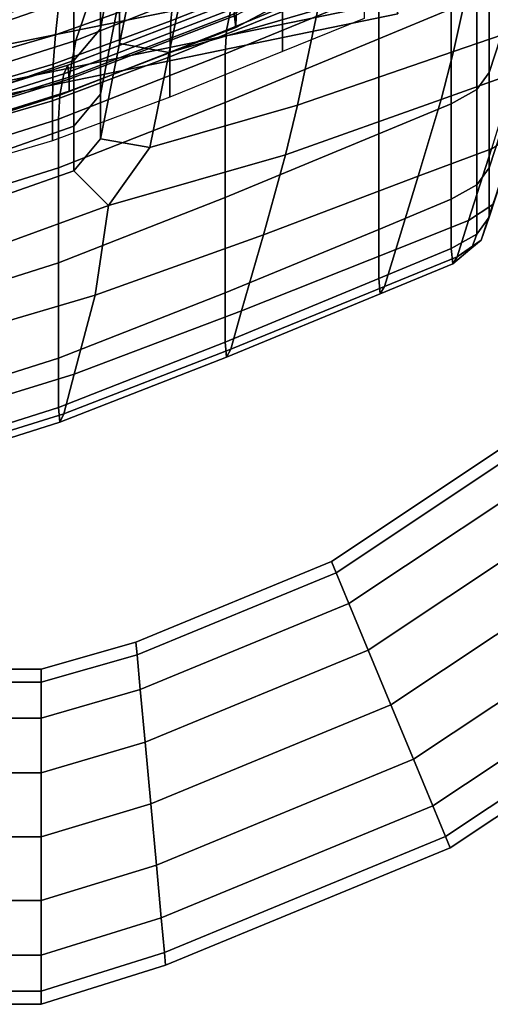
# Model space of a CAD drawing. Extents: x -0.276 to 0.276, y -0.242 to 0.341.
# Drawn here: x 0.175 to 0.208, y -0.242 to -0.174 of the extents above; entities that cross this region are included whole.
import ezdxf

# ---------------------------------------------------------------- set-up
doc = ezdxf.new("R2010")
doc.units = 0

msp = doc.modelspace()

# ---------------------------------------------------------------- linework, layer by layer
for points in [[(0.185398, -0.16055, 0.665653), (0.182333, -0.175315, 0.688663), (0.182333, -0.172097, 0.688663), (0.185398, -0.156928, 0.665653)], [(0.199304, -0.157917, 0.665247), (0.196042, -0.172972, 0.68794), (0.18576, -0.17594, 0.688483), (0.188875, -0.161194, 0.665552)], [(0.185398, -0.16055, 0.665653), (0.188875, -0.161194, 0.665552), (0.18576, -0.17594, 0.688483), (0.182333, -0.175315, 0.688663)], [(0.181012, -0.17429, 0.698577), (0.181012, -0.169925, 0.698577), (0.182333, -0.162657, 0.688663), (0.182333, -0.167287, 0.688663)], [(0.168326, -0.172814, 0.536596), (0.168856, -0.176541, 0.534118), (0.200789, -0.170033, 0.534118), (0.199919, -0.166441, 0.536596)], [(0.168326, -0.172814, 0.515257), (0.199919, -0.166441, 0.515257), (0.200789, -0.170033, 0.517735), (0.168856, -0.176541, 0.517735)], [(0.191918, -0.166311, 0.709842), (0.18062, -0.17125, 0.710648), (0.179312, -0.175112, 0.717395), (0.190602, -0.170615, 0.716512)], [(0.17197, -0.168905, 0.705201), (0.178759, -0.167117, 0.705185), (0.178213, -0.171936, 0.712983), (0.171497, -0.173807, 0.713194)], [(0.181012, -0.17429, 0.698577), (0.182333, -0.167287, 0.688663), (0.182333, -0.172097, 0.688663), (0.181012, -0.178819, 0.698577)], [(0.172888, -0.173804, 0.711077), (0.18062, -0.17125, 0.710648), (0.181506, -0.167832, 0.702719), (0.174158, -0.170964, 0.704386)], [(0.190258, -0.173273, 0.718975), (0.190363, -0.174213, 0.719244), (0.200888, -0.168604, 0.716134), (0.200654, -0.167723, 0.715913)], [(0.190398, -0.173365, 0.719333), (0.200966, -0.167736, 0.716208), (0.200888, -0.168604, 0.716134), (0.190363, -0.174213, 0.719244)], [(0.210517, -0.174123, 0.696717), (0.205419, -0.175875, 0.697038), (0.206892, -0.169219, 0.687369), (0.212021, -0.167487, 0.687098)], [(0.186085, -0.171781, 0.717064), (0.193951, -0.168741, 0.716634), (0.193687, -0.170627, 0.718451), (0.185882, -0.173742, 0.719063)], [(0.190017, -0.172956, 0.721189), (0.189731, -0.174391, 0.72258), (0.200342, -0.170016, 0.721626), (0.200638, -0.168618, 0.72025)], [(0.207882, -0.177325, 0.71961), (0.20868, -0.17485, 0.715999), (0.20868, -0.168278, 0.715999), (0.207882, -0.170754, 0.71961)], [(0.186085, -0.171781, 0.717064), (0.177897, -0.174725, 0.717498), (0.178213, -0.171936, 0.712983), (0.186511, -0.169126, 0.712875)], [(0.194637, -0.17958, 0.697718), (0.196042, -0.172972, 0.68794), (0.206892, -0.169219, 0.687369), (0.205419, -0.175875, 0.697038)], [(0.169204, -0.178989, 0.530346), (0.20136, -0.172392, 0.530346), (0.200789, -0.170033, 0.534118), (0.168856, -0.176541, 0.534118)], [(0.169204, -0.178989, 0.521507), (0.168856, -0.176541, 0.517735), (0.200789, -0.170033, 0.517735), (0.20136, -0.172392, 0.521507)], [(0.174582, -0.171152, 0.702155), (0.17918, -0.169539, 0.701155), (0.17918, -0.172128, 0.701155), (0.174582, -0.173741, 0.702155)], [(0.181012, -0.17429, 0.698577), (0.17918, -0.176493, 0.701155), (0.17918, -0.172128, 0.701155), (0.181012, -0.169925, 0.698577)], [(0.189635, -0.176031, 0.723044), (0.200244, -0.171643, 0.722085), (0.200342, -0.170016, 0.721626), (0.189731, -0.174391, 0.72258)], [(0.20526, -0.169568, 0.721631), (0.200244, -0.171643, 0.722085), (0.200244, -0.174995, 0.722085), (0.20526, -0.17292, 0.721631)], [(0.190258, -0.173273, 0.718975), (0.190602, -0.170615, 0.716512), (0.179312, -0.175112, 0.717395), (0.178862, -0.177649, 0.719895)], [(0.185814, -0.176243, 0.719729), (0.185882, -0.173742, 0.719063), (0.193687, -0.170627, 0.718451), (0.1936, -0.173103, 0.719057)], [(0.207882, -0.177325, 0.71961), (0.207882, -0.170754, 0.71961), (0.207025, -0.17192, 0.721026), (0.207025, -0.178491, 0.721026)], [(0.172888, -0.173804, 0.711077), (0.1716, -0.177541, 0.717864), (0.179312, -0.175112, 0.717395), (0.18062, -0.17125, 0.710648)], [(0.199251, -0.170825, 0.718569), (0.199251, -0.173596, 0.718569), (0.1936, -0.175875, 0.719057), (0.1936, -0.173103, 0.719057)], [(0.171223, -0.176644, 0.717821), (0.171497, -0.173807, 0.713194), (0.178213, -0.171936, 0.712983), (0.177897, -0.174725, 0.717498)], [(0.174582, -0.178105, 0.702155), (0.174582, -0.173741, 0.702155), (0.17918, -0.172128, 0.701155), (0.17918, -0.176493, 0.701155)], [(0.186085, -0.171781, 0.717064), (0.185882, -0.173742, 0.719063), (0.177746, -0.17675, 0.719652), (0.177897, -0.174725, 0.717498)], [(0.181012, -0.181902, 0.698577), (0.181012, -0.178819, 0.698577), (0.182333, -0.172097, 0.688663), (0.182333, -0.175315, 0.688663)], [(0.189635, -0.176031, 0.723044), (0.189635, -0.179383, 0.723044), (0.200244, -0.174995, 0.722085), (0.200244, -0.171643, 0.722085)], [(0.20526, -0.179492, 0.721631), (0.207025, -0.178491, 0.721026), (0.207025, -0.17192, 0.721026), (0.20526, -0.17292, 0.721631)], [(0.169204, -0.178989, 0.530346), (0.169332, -0.179894, 0.525926), (0.201571, -0.173263, 0.525926), (0.20136, -0.172392, 0.530346)], [(0.169204, -0.178989, 0.521507), (0.20136, -0.172392, 0.521507), (0.201571, -0.173263, 0.525926), (0.169332, -0.179894, 0.525926)], [(0.190017, -0.172956, 0.721189), (0.190303, -0.172391, 0.719797), (0.17875, -0.17682, 0.720741), (0.178475, -0.177421, 0.722148)], [(0.190398, -0.173365, 0.719333), (0.178842, -0.177781, 0.720272), (0.17875, -0.17682, 0.720741), (0.190303, -0.172391, 0.719797)], [(0.190017, -0.172956, 0.721189), (0.178475, -0.177421, 0.722148), (0.178199, -0.178894, 0.723555), (0.189731, -0.174391, 0.72258)], [(0.190398, -0.173365, 0.719333), (0.190363, -0.174213, 0.719244), (0.178847, -0.178619, 0.720177), (0.178842, -0.177781, 0.720272)], [(0.190258, -0.173273, 0.718975), (0.178862, -0.177649, 0.719895), (0.178847, -0.178619, 0.720177), (0.190363, -0.174213, 0.719244)], [(0.194637, -0.17958, 0.697718), (0.184418, -0.182501, 0.698362), (0.18576, -0.17594, 0.688483), (0.196042, -0.172972, 0.68794)], [(0.185814, -0.176243, 0.719729), (0.1936, -0.173103, 0.719057), (0.1936, -0.175875, 0.719057), (0.185814, -0.179014, 0.719729)], [(0.20526, -0.179492, 0.721631), (0.20526, -0.17292, 0.721631), (0.200244, -0.174995, 0.722085), (0.200244, -0.181567, 0.722085)], [(0.185814, -0.176243, 0.719729), (0.177696, -0.179272, 0.72037), (0.177746, -0.17675, 0.719652), (0.185882, -0.173742, 0.719063)], [(0.210517, -0.174123, 0.696717), (0.209641, -0.177364, 0.701416), (0.204558, -0.179177, 0.701762), (0.205419, -0.175875, 0.697038)], [(0.171223, -0.176644, 0.717821), (0.177897, -0.174725, 0.717498), (0.177746, -0.17675, 0.719652), (0.171092, -0.178691, 0.72003)], [(0.189635, -0.176031, 0.723044), (0.189731, -0.174391, 0.72258), (0.178199, -0.178894, 0.723555), (0.178107, -0.180546, 0.724025)], [(0.181012, -0.17429, 0.698577), (0.181012, -0.178819, 0.698577), (0.17918, -0.181022, 0.701155), (0.17918, -0.176493, 0.701155)], [(0.207882, -0.177325, 0.71961), (0.207882, -0.183916, 0.71961), (0.20868, -0.181441, 0.715999), (0.20868, -0.17485, 0.715999)], [(0.171122, -0.180045, 0.720382), (0.178862, -0.177649, 0.719895), (0.179312, -0.175112, 0.717395), (0.1716, -0.177541, 0.717864)], [(0.181012, -0.181902, 0.698577), (0.182333, -0.175315, 0.688663), (0.18576, -0.17594, 0.688483), (0.184418, -0.182501, 0.698362)], [(0.189635, -0.185954, 0.723044), (0.200244, -0.181567, 0.722085), (0.200244, -0.174995, 0.722085), (0.189635, -0.179383, 0.723044)], [(0.185814, -0.176243, 0.719729), (0.185814, -0.179014, 0.719729), (0.177696, -0.182043, 0.72037), (0.177696, -0.179272, 0.72037)], [(0.189635, -0.176031, 0.723044), (0.178107, -0.180546, 0.724025), (0.178107, -0.183898, 0.724025), (0.189635, -0.179383, 0.723044)], [(0.194637, -0.17958, 0.697718), (0.205419, -0.175875, 0.697038), (0.204558, -0.179177, 0.701762), (0.193808, -0.183011, 0.702495)], [(0.170691, -0.179855, 0.722653), (0.178475, -0.177421, 0.722148), (0.17875, -0.17682, 0.720741), (0.170959, -0.179237, 0.721238)], [(0.171049, -0.180192, 0.720766), (0.170959, -0.179237, 0.721238), (0.17875, -0.17682, 0.720741), (0.178842, -0.177781, 0.720272)], [(0.171049, -0.181221, 0.720766), (0.171092, -0.178691, 0.72003), (0.177746, -0.17675, 0.719652), (0.177696, -0.179272, 0.72037)], [(0.174582, -0.178105, 0.702155), (0.17918, -0.176493, 0.701155), (0.17918, -0.181022, 0.701155), (0.174582, -0.182634, 0.702155)], [(0.170691, -0.179855, 0.722653), (0.170422, -0.181345, 0.724069), (0.178199, -0.178894, 0.723555), (0.178475, -0.177421, 0.722148)], [(0.208033, -0.182584, 0.708981), (0.202976, -0.184494, 0.709368), (0.204558, -0.179177, 0.701762), (0.209641, -0.177364, 0.701416)], [(0.207882, -0.177325, 0.71961), (0.207025, -0.178491, 0.721026), (0.207025, -0.185082, 0.721026), (0.207882, -0.183916, 0.71961)], [(0.171049, -0.180192, 0.720766), (0.178842, -0.177781, 0.720272), (0.178847, -0.178619, 0.720177), (0.171067, -0.181026, 0.72067)], [(0.171122, -0.180045, 0.720382), (0.171067, -0.181026, 0.72067), (0.178847, -0.178619, 0.720177), (0.178862, -0.177649, 0.719895)], [(0.170332, -0.183003, 0.724541), (0.178107, -0.180546, 0.724025), (0.178199, -0.178894, 0.723555), (0.170422, -0.181345, 0.724069)], [(0.181012, -0.181902, 0.698577), (0.17918, -0.184104, 0.701155), (0.17918, -0.181022, 0.701155), (0.181012, -0.178819, 0.698577)], [(0.20526, -0.179492, 0.721631), (0.20526, -0.186083, 0.721631), (0.207025, -0.185082, 0.721026), (0.207025, -0.178491, 0.721026)], [(0.171049, -0.181221, 0.720766), (0.177696, -0.179272, 0.72037), (0.177696, -0.182043, 0.72037), (0.171049, -0.183993, 0.720766)], [(0.189635, -0.185954, 0.723044), (0.189635, -0.179383, 0.723044), (0.178107, -0.183898, 0.724025), (0.178107, -0.19047, 0.724025)], [(0.194637, -0.17958, 0.697718), (0.193808, -0.183011, 0.702495), (0.181565, -0.186521, 0.702776), (0.184418, -0.182501, 0.698362)], [(0.192279, -0.188536, 0.710185), (0.193808, -0.183011, 0.702495), (0.204558, -0.179177, 0.701762), (0.202976, -0.184494, 0.709368)], [(0.20526, -0.179492, 0.721631), (0.200244, -0.181567, 0.722085), (0.200244, -0.188158, 0.722085), (0.20526, -0.186083, 0.721631)], [(0.170332, -0.183003, 0.724541), (0.170332, -0.186355, 0.724541), (0.178107, -0.183898, 0.724025), (0.178107, -0.180546, 0.724025)], [(0.174582, -0.185717, 0.702155), (0.174582, -0.182634, 0.702155), (0.17918, -0.181022, 0.701155), (0.17918, -0.184104, 0.701155)], [(0.189635, -0.185954, 0.723044), (0.189635, -0.192545, 0.723044), (0.200244, -0.188158, 0.722085), (0.200244, -0.181567, 0.722085)], [(0.208033, -0.182584, 0.708981), (0.209711, -0.181495, 0.708853), (0.208124, -0.186435, 0.716046), (0.206453, -0.187555, 0.716187)], [(0.207882, -0.187325, 0.71961), (0.20868, -0.18485, 0.715999), (0.20868, -0.181441, 0.715999), (0.207882, -0.183916, 0.71961)], [(0.181012, -0.181902, 0.698577), (0.184418, -0.182501, 0.698362), (0.181565, -0.186521, 0.702776), (0.17918, -0.184104, 0.701155)], [(0.192279, -0.188536, 0.710185), (0.180655, -0.192706, 0.711021), (0.181565, -0.186521, 0.702776), (0.193808, -0.183011, 0.702495)], [(0.208033, -0.182584, 0.708981), (0.206453, -0.187555, 0.716187), (0.20142, -0.189559, 0.716612), (0.202976, -0.184494, 0.709368)], [(0.170332, -0.192927, 0.724541), (0.178107, -0.19047, 0.724025), (0.178107, -0.183898, 0.724025), (0.170332, -0.186355, 0.724541)], [(0.174582, -0.185717, 0.702155), (0.17918, -0.184104, 0.701155), (0.181565, -0.186521, 0.702776), (0.17414, -0.189219, 0.704482)], [(0.207882, -0.187325, 0.71961), (0.207882, -0.183916, 0.71961), (0.207025, -0.185082, 0.721026), (0.207025, -0.188491, 0.721026)], [(0.192279, -0.188536, 0.710185), (0.202976, -0.184494, 0.709368), (0.20142, -0.189559, 0.716612), (0.190773, -0.193797, 0.71751)], [(0.20526, -0.189492, 0.721631), (0.207025, -0.188491, 0.721026), (0.207025, -0.185082, 0.721026), (0.20526, -0.186083, 0.721631)], [(0.207882, -0.187325, 0.71961), (0.207326, -0.188916, 0.719659), (0.208124, -0.186435, 0.716046), (0.20868, -0.18485, 0.715999)], [(0.189635, -0.185954, 0.723044), (0.178107, -0.19047, 0.724025), (0.178107, -0.197061, 0.724025), (0.189635, -0.192545, 0.723044)], [(0.20526, -0.189492, 0.721631), (0.20526, -0.186083, 0.721631), (0.200244, -0.188158, 0.722085), (0.200244, -0.191567, 0.722085)], [(0.20566, -0.190051, 0.719806), (0.206453, -0.187555, 0.716187), (0.208124, -0.186435, 0.716046), (0.207326, -0.188916, 0.719659)], [(0.172815, -0.195005, 0.711461), (0.17414, -0.189219, 0.704482), (0.181565, -0.186521, 0.702776), (0.180655, -0.192706, 0.711021)], [(0.20566, -0.190051, 0.719806), (0.200638, -0.192102, 0.72025), (0.20142, -0.189559, 0.716612), (0.206453, -0.187555, 0.716187)], [(0.207882, -0.187325, 0.71961), (0.207025, -0.188491, 0.721026), (0.206671, -0.189436, 0.72071), (0.207326, -0.188916, 0.719659)], [(0.189635, -0.195954, 0.723044), (0.200244, -0.191567, 0.722085), (0.200244, -0.188158, 0.722085), (0.189635, -0.192545, 0.723044)], [(0.20526, -0.189492, 0.721631), (0.20536, -0.190541, 0.721175), (0.206671, -0.189436, 0.72071), (0.207025, -0.188491, 0.721026)], [(0.192279, -0.188536, 0.710185), (0.190773, -0.193797, 0.71751), (0.179203, -0.198164, 0.718428), (0.180655, -0.192706, 0.711021)], [(0.20566, -0.190051, 0.719806), (0.207326, -0.188916, 0.719659), (0.206671, -0.189436, 0.72071), (0.20536, -0.190541, 0.721175)], [(0.190017, -0.19644, 0.721189), (0.190773, -0.193797, 0.71751), (0.20142, -0.189559, 0.716612), (0.200638, -0.192102, 0.72025)], [(0.20526, -0.189492, 0.721631), (0.200244, -0.191567, 0.722085), (0.200342, -0.19261, 0.721626), (0.20536, -0.190541, 0.721175)], [(0.170332, -0.192927, 0.724541), (0.170332, -0.199517, 0.724541), (0.178107, -0.197061, 0.724025), (0.178107, -0.19047, 0.724025)], [(0.20566, -0.190051, 0.719806), (0.20536, -0.190541, 0.721175), (0.200342, -0.19261, 0.721626), (0.200638, -0.192102, 0.72025)], [(0.189635, -0.195954, 0.723044), (0.189731, -0.196985, 0.72258), (0.200342, -0.19261, 0.721626), (0.200244, -0.191567, 0.722085)], [(0.189635, -0.195954, 0.723044), (0.189635, -0.192545, 0.723044), (0.178107, -0.197061, 0.724025), (0.178107, -0.20047, 0.724025)], [(0.190017, -0.19644, 0.721189), (0.200638, -0.192102, 0.72025), (0.200342, -0.19261, 0.721626), (0.189731, -0.196985, 0.72258)], [(0.172815, -0.195005, 0.711461), (0.180655, -0.192706, 0.711021), (0.179203, -0.198164, 0.718428), (0.171401, -0.200553, 0.718911)], [(0.190017, -0.19644, 0.721189), (0.178475, -0.200905, 0.722148), (0.179203, -0.198164, 0.718428), (0.190773, -0.193797, 0.71751)], [(0.189635, -0.195954, 0.723044), (0.178107, -0.20047, 0.724025), (0.178199, -0.201488, 0.723555), (0.189731, -0.196985, 0.72258)], [(0.190017, -0.19644, 0.721189), (0.189731, -0.196985, 0.72258), (0.178199, -0.201488, 0.723555), (0.178475, -0.200905, 0.722148)], [(0.170332, -0.202927, 0.724541), (0.178107, -0.20047, 0.724025), (0.178107, -0.197061, 0.724025), (0.170332, -0.199517, 0.724541)], [(0.170691, -0.203339, 0.722653), (0.171401, -0.200553, 0.718911), (0.179203, -0.198164, 0.718428), (0.178475, -0.200905, 0.722148)], [(0.170332, -0.202927, 0.724541), (0.170422, -0.203939, 0.724069), (0.178199, -0.201488, 0.723555), (0.178107, -0.20047, 0.724025)], [(0.170691, -0.203339, 0.722653), (0.178475, -0.200905, 0.722148), (0.178199, -0.201488, 0.723555), (0.170422, -0.203939, 0.724069)], [(0.197314, -0.211906, -0.069654), (0.212147, -0.202017, -0.069654), (0.211547, -0.201418, -0.074074), (0.19699, -0.211125, -0.074074)], [(0.197314, -0.211906, -0.078493), (0.19699, -0.211125, -0.074074), (0.211547, -0.201418, -0.074074), (0.212147, -0.202017, -0.078493)], [(0.197314, -0.211906, -0.069654), (0.19819, -0.214021, -0.065882), (0.213771, -0.203641, -0.065882), (0.212147, -0.202017, -0.069654)], [(0.197314, -0.211906, -0.078493), (0.212147, -0.202017, -0.078493), (0.213771, -0.203641, -0.082265), (0.19819, -0.214021, -0.082265)], [(0.199524, -0.217241, -0.063404), (0.216243, -0.206113, -0.063404), (0.213771, -0.203641, -0.065882), (0.19819, -0.214021, -0.065882)], [(0.199524, -0.217241, -0.084743), (0.19819, -0.214021, -0.082265), (0.213771, -0.203641, -0.082265), (0.216243, -0.206113, -0.084743)], [(0.199524, -0.217241, -0.063404), (0.201086, -0.221013, -0.062489), (0.219139, -0.209009, -0.062489), (0.216243, -0.206113, -0.063404)], [(0.199524, -0.217241, -0.084743), (0.216243, -0.206113, -0.084743), (0.219139, -0.209009, -0.085658), (0.201086, -0.221013, -0.085658)], [(0.202649, -0.224786, -0.063404), (0.222035, -0.211906, -0.063404), (0.219139, -0.209009, -0.062489), (0.201086, -0.221013, -0.062489)], [(0.202649, -0.224786, -0.084743), (0.201086, -0.221013, -0.085658), (0.219139, -0.209009, -0.085658), (0.222035, -0.211906, -0.084743)], [(0.197314, -0.211906, -0.069654), (0.19699, -0.211125, -0.074074), (0.183469, -0.216694, -0.074074), (0.18355, -0.217576, -0.069654)], [(0.197314, -0.211906, -0.078493), (0.18355, -0.217576, -0.078493), (0.183469, -0.216694, -0.074074), (0.19699, -0.211125, -0.074074)], [(0.197314, -0.211906, -0.069654), (0.18355, -0.217576, -0.069654), (0.183769, -0.219963, -0.065882), (0.19819, -0.214021, -0.065882)], [(0.197314, -0.211906, -0.078493), (0.19819, -0.214021, -0.082265), (0.183769, -0.219963, -0.082265), (0.18355, -0.217576, -0.078493)], [(0.202649, -0.224786, -0.063404), (0.203982, -0.228005, -0.065882), (0.224507, -0.214378, -0.065882), (0.222035, -0.211906, -0.063404)], [(0.202649, -0.224786, -0.084743), (0.222035, -0.211906, -0.084743), (0.224507, -0.214378, -0.082265), (0.203982, -0.228005, -0.082265)], [(0.199524, -0.217241, -0.063404), (0.19819, -0.214021, -0.065882), (0.183769, -0.219963, -0.065882), (0.184102, -0.223597, -0.063404)], [(0.199524, -0.217241, -0.084743), (0.184102, -0.223597, -0.084743), (0.183769, -0.219963, -0.082265), (0.19819, -0.214021, -0.082265)], [(0.204858, -0.23012, -0.078493), (0.203982, -0.228005, -0.082265), (0.224507, -0.214378, -0.082265), (0.226131, -0.216001, -0.078493)], [(0.204858, -0.23012, -0.069654), (0.226131, -0.216001, -0.069654), (0.224507, -0.214378, -0.065882), (0.203982, -0.228005, -0.065882)], [(0.204858, -0.23012, -0.078493), (0.226131, -0.216001, -0.078493), (0.226731, -0.216601, -0.074074), (0.205182, -0.230901, -0.074074)], [(0.204858, -0.23012, -0.069654), (0.205182, -0.230901, -0.074074), (0.226731, -0.216601, -0.074074), (0.226131, -0.216001, -0.069654)], [(0.176927, -0.219466, -0.069654), (0.18355, -0.217576, -0.069654), (0.183469, -0.216694, -0.074074), (0.176927, -0.21855, -0.074074)], [(0.176927, -0.219466, -0.078493), (0.176927, -0.21855, -0.074074), (0.183469, -0.216694, -0.074074), (0.18355, -0.217576, -0.078493)], [(0.176927, -0.219466, -0.069654), (0.176927, -0.221943, -0.065882), (0.183769, -0.219963, -0.065882), (0.18355, -0.217576, -0.069654)], [(0.176927, -0.219466, -0.078493), (0.18355, -0.217576, -0.078493), (0.183769, -0.219963, -0.082265), (0.176927, -0.221943, -0.082265)], [(0.199524, -0.217241, -0.063404), (0.184102, -0.223597, -0.063404), (0.184493, -0.227855, -0.062489), (0.201086, -0.221013, -0.062489)], [(0.199524, -0.217241, -0.084743), (0.201086, -0.221013, -0.085658), (0.184493, -0.227855, -0.085658), (0.184102, -0.223597, -0.084743)], [(0.176927, -0.219466, -0.069654), (0.176927, -0.21855, -0.074074), (0.152903, -0.21855, -0.074074), (0.152903, -0.219466, -0.069654)], [(0.176927, -0.219466, -0.078493), (0.152903, -0.219466, -0.078493), (0.152903, -0.21855, -0.074074), (0.176927, -0.21855, -0.074074)], [(0.176927, -0.219466, -0.069654), (0.152903, -0.219466, -0.069654), (0.152903, -0.221943, -0.065882), (0.176927, -0.221943, -0.065882)], [(0.176927, -0.219466, -0.078493), (0.176927, -0.221943, -0.082265), (0.152903, -0.221943, -0.082265), (0.152903, -0.219466, -0.078493)], [(0.176927, -0.225716, -0.063404), (0.184102, -0.223597, -0.063404), (0.183769, -0.219963, -0.065882), (0.176927, -0.221943, -0.065882)], [(0.176927, -0.225716, -0.084743), (0.176927, -0.221943, -0.082265), (0.183769, -0.219963, -0.082265), (0.184102, -0.223597, -0.084743)], [(0.202649, -0.224786, -0.063404), (0.201086, -0.221013, -0.062489), (0.184493, -0.227855, -0.062489), (0.184884, -0.232112, -0.063404)], [(0.202649, -0.224786, -0.084743), (0.184884, -0.232112, -0.084743), (0.184493, -0.227855, -0.085658), (0.201086, -0.221013, -0.085658)], [(0.176927, -0.225716, -0.063404), (0.176927, -0.221943, -0.065882), (0.152903, -0.221943, -0.065882), (0.152903, -0.225716, -0.063404)], [(0.176927, -0.225716, -0.084743), (0.152903, -0.225716, -0.084743), (0.152903, -0.221943, -0.082265), (0.176927, -0.221943, -0.082265)], [(0.176927, -0.225716, -0.063404), (0.176927, -0.230135, -0.062489), (0.184493, -0.227855, -0.062489), (0.184102, -0.223597, -0.063404)], [(0.176927, -0.225716, -0.084743), (0.184102, -0.223597, -0.084743), (0.184493, -0.227855, -0.085658), (0.176927, -0.230135, -0.085658)], [(0.202649, -0.224786, -0.063404), (0.184884, -0.232112, -0.063404), (0.185217, -0.235746, -0.065882), (0.203982, -0.228005, -0.065882)], [(0.202649, -0.224786, -0.084743), (0.203982, -0.228005, -0.082265), (0.185217, -0.235746, -0.082265), (0.184884, -0.232112, -0.084743)], [(0.176927, -0.225716, -0.063404), (0.152903, -0.225716, -0.063404), (0.152903, -0.230135, -0.062489), (0.176927, -0.230135, -0.062489)], [(0.176927, -0.225716, -0.084743), (0.176927, -0.230135, -0.085658), (0.152903, -0.230135, -0.085658), (0.152903, -0.225716, -0.084743)], [(0.176927, -0.234554, -0.063404), (0.184884, -0.232112, -0.063404), (0.184493, -0.227855, -0.062489), (0.176927, -0.230135, -0.062489)], [(0.176927, -0.234554, -0.084743), (0.176927, -0.230135, -0.085658), (0.184493, -0.227855, -0.085658), (0.184884, -0.232112, -0.084743)], [(0.204858, -0.23012, -0.078493), (0.185436, -0.238133, -0.078493), (0.185217, -0.235746, -0.082265), (0.203982, -0.228005, -0.082265)], [(0.204858, -0.23012, -0.069654), (0.203982, -0.228005, -0.065882), (0.185217, -0.235746, -0.065882), (0.185436, -0.238133, -0.069654)], [(0.176927, -0.234554, -0.063404), (0.176927, -0.230135, -0.062489), (0.152903, -0.230135, -0.062489), (0.152903, -0.234554, -0.063404)], [(0.176927, -0.234554, -0.084743), (0.152903, -0.234554, -0.084743), (0.152903, -0.230135, -0.085658), (0.176927, -0.230135, -0.085658)], [(0.204858, -0.23012, -0.078493), (0.205182, -0.230901, -0.074074), (0.185517, -0.239015, -0.074074), (0.185436, -0.238133, -0.078493)], [(0.204858, -0.23012, -0.069654), (0.185436, -0.238133, -0.069654), (0.185517, -0.239015, -0.074074), (0.205182, -0.230901, -0.074074)], [(0.176927, -0.234554, -0.063404), (0.176927, -0.238327, -0.065882), (0.185217, -0.235746, -0.065882), (0.184884, -0.232112, -0.063404)], [(0.176927, -0.234554, -0.084743), (0.184884, -0.232112, -0.084743), (0.185217, -0.235746, -0.082265), (0.176927, -0.238327, -0.082265)], [(0.176927, -0.234554, -0.063404), (0.152903, -0.234554, -0.063404), (0.152903, -0.238327, -0.065882), (0.176927, -0.238327, -0.065882)], [(0.176927, -0.234554, -0.084743), (0.176927, -0.238327, -0.082265), (0.152903, -0.238327, -0.082265), (0.152903, -0.234554, -0.084743)], [(0.176927, -0.240804, -0.069654), (0.185436, -0.238133, -0.069654), (0.185217, -0.235746, -0.065882), (0.176927, -0.238327, -0.065882)], [(0.176927, -0.240804, -0.078493), (0.176927, -0.238327, -0.082265), (0.185217, -0.235746, -0.082265), (0.185436, -0.238133, -0.078493)], [(0.176927, -0.240804, -0.069654), (0.176927, -0.24172, -0.074074), (0.185517, -0.239015, -0.074074), (0.185436, -0.238133, -0.069654)], [(0.176927, -0.240804, -0.078493), (0.185436, -0.238133, -0.078493), (0.185517, -0.239015, -0.074074), (0.176927, -0.24172, -0.074074)], [(0.176927, -0.240804, -0.069654), (0.176927, -0.238327, -0.065882), (0.152903, -0.238327, -0.065882), (0.152903, -0.240804, -0.069654)], [(0.176927, -0.240804, -0.078493), (0.152903, -0.240804, -0.078493), (0.152903, -0.238327, -0.082265), (0.176927, -0.238327, -0.082265)], [(0.176927, -0.240804, -0.069654), (0.152903, -0.240804, -0.069654), (0.152903, -0.24172, -0.074074), (0.176927, -0.24172, -0.074074)], [(0.176927, -0.240804, -0.078493), (0.176927, -0.24172, -0.074074), (0.152903, -0.24172, -0.074074), (0.152903, -0.240804, -0.078493)]]:
    msp.add_3dface(points)

doc.saveas('drawing.dxf')
